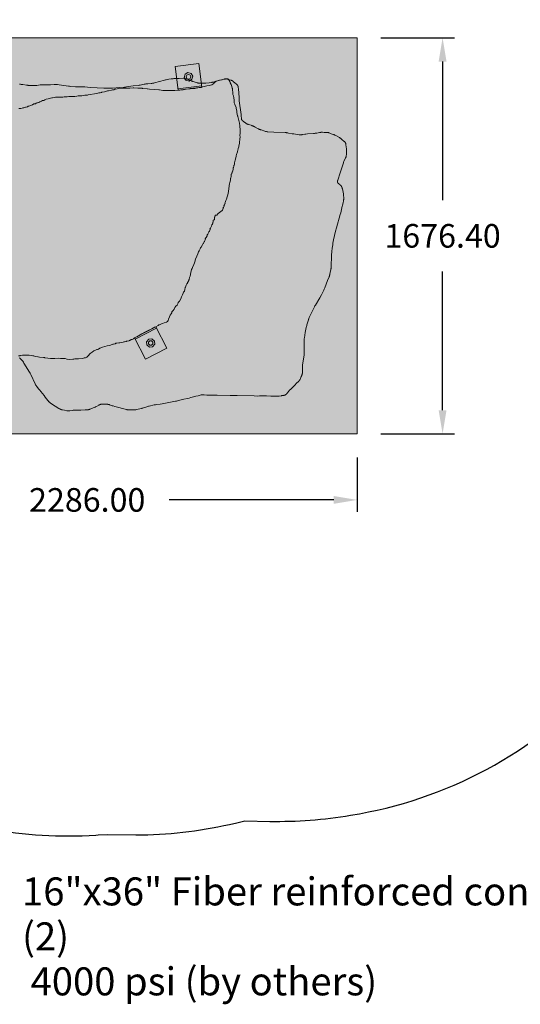
# Model space of a CAD drawing. Units: millimetres. Extents: x 14031 to 28862, y -4747 to 6481.
# Drawn here: x 23539 to 25657, y -4526 to -357 of the extents above; entities that cross this region are included whole.
import ezdxf

# ---------------------------------------------------------------- set-up
doc = ezdxf.new("R2010")
doc.units = ezdxf.units.MM
doc.header["$LTSCALE"] = 500
doc.header["$MEASUREMENT"] = 0
for name, color, linetype, lineweight, true_color in [('2D Drafting - General_Pen_No__101', 7, 'Continuous', 18, 0x000000), ('2D Drafting - General_Pen_No__1_Pen_No__1', 7, 'Continuous', 15, 0x000000), ('2D Drafting - General_Pen_No__61_Pen_No__2', 9, 'Continuous', 15, 0x808080), ('Annotation - Label_Pen_No__160', 7, 'Continuous', 13, 0x000000), ('IDS_CAD_Pen_No__1', 7, 'Continuous', 15, 0x000000), ('IDS_CAD_Pen_No__101', 7, 'Continuous', 18, 0x848484)]:
    doc.layers.add(name, color=color, linetype=linetype, lineweight=lineweight, true_color=true_color)
for name, color, linetype, true_color in [('CSA', 7, 'Continuous', 0x007f00), ('Default', 7, 'Continuous', 0x000000), ('Dimensioning - General', 7, 'Continuous', 0x000000)]:
    doc.layers.add(name, color=color, linetype=linetype, true_color=true_color)
doc.styles.add('Arial', font='txt')
doc.dimstyles.new('DYNAMO 2014 IMP 01', dxfattribs={"dimtxt": 200, "dimasz": 175, "dimexe": 84, "dimexo": 84, "dimgap": 84, "dimtad": 1, "dimtoh": 1, "dimdec": 3, "dimzin": 1, "dimdsep": 46, "dimlunit": 4, "dimtxsty": 'Arial', "dimcen": 84, "dimazin": 0, "dimtfac": 1, "dimtdec": 4, "dimtix": 1, "dimtmove": 1, "dimatfit": 3, "dimfxl": 0, "dimtolj": 1, "dimtzin": 1, "dimarcsym": 0})
doc.dimstyles.new('GFRC CSA', dxfattribs={"dimtxt": 100, "dimasz": 100, "dimexe": 50, "dimexo": 100, "dimgap": 100, "dimtad": 0, "dimtih": 1, "dimtoh": 1, "dimzin": 1, "dimdsep": 46, "dimtxsty": 'Arial', "dimcen": 150, "dimazin": 0, "dimtfac": 1, "dimtdec": 4, "dimtix": 1, "dimtmove": 1, "dimatfit": 3, "dimfxl": 0, "dimtolj": 1, "dimtzin": 1, "dimarcsym": 0})

# ---------------------------------------------------------------- blocks, each defined once
blk = doc.blocks.new('*D2')
at = {"layer": 'Defpoints', "color": 0}
for p in [(26722.3, 2498), (15060.7, -433.1), (26722.3, -433.1)]:
    blk.add_point(p, dxfattribs=at)
at = {"layer": 'Dimensioning - General', "color": 0, "linetype": 'Continuous', "lineweight": -2}
for p, q in [((15060.7, -333.1), (15060.7, 2548)), ((26722.3, -333.1), (26722.3, 2548)), ((15160.7, 2498), (20511.4, 2498)), ((26622.3, 2498), (21271.5, 2498))]:
    blk.add_line(p, q, dxfattribs=at)
at = {"layer": 'Dimensioning - General', "color": 0}
for points in [[(15160.7, 2514.7), (15160.7, 2481.4), (15060.7, 2498)], [(26622.3, 2481.4), (26622.3, 2514.7), (26722.3, 2498)]]:
    blk.add_solid(points, dxfattribs=at)
at = {"layer": 'Dimensioning - General', "color": 0, "lineweight": 13, "insert": (20891.5, 2498), "char_height": 100, "attachment_point": 5, "style": 'Arial'}
blk.add_mtext('\\A1;11661.60', dxfattribs=at)
blk = doc.blocks.new('*D9')
at = {"layer": 'Defpoints', "color": 0}
for p in [(24967.6, -433.8), (25328.5, -433.8), (24967.6, -2110.2)]:
    blk.add_point(p, dxfattribs=at)
at = {"layer": 'Dimensioning - General', "color": 0, "linetype": 'Continuous', "lineweight": -2}
for p, q in [((25067.6, -433.8), (25378.5, -433.8)), ((25328.5, -533.8), (25328.5, -1121)), ((25328.5, -2010.2), (25328.5, -1423.1)), ((25067.6, -2110.2), (25378.5, -2110.2))]:
    blk.add_line(p, q, dxfattribs=at)
at = {"layer": 'Dimensioning - General', "color": 0}
for points in [[(25345.2, -533.8), (25311.8, -533.8), (25328.5, -433.8)], [(25311.8, -2010.2), (25345.2, -2010.2), (25328.5, -2110.2)]]:
    blk.add_solid(points, dxfattribs=at)
at = {"layer": 'Dimensioning - General', "color": 0, "lineweight": 13, "insert": (25328.5, -1272), "char_height": 100, "attachment_point": 5, "style": 'Arial'}
blk.add_mtext('\\A1;1676.40', dxfattribs=at)
blk = doc.blocks.new('*D16')
at = {"layer": 'Defpoints', "color": 0}
for p in [(22681.6, -2110.2), (24967.6, -2110.2), (24967.6, -2390)]:
    blk.add_point(p, dxfattribs=at)
at = {"layer": 'Dimensioning - General', "color": 0, "linetype": 'Continuous', "lineweight": -2}
for p, q in [((22681.6, -2210.2), (22681.6, -2440)), ((24967.6, -2210.2), (24967.6, -2440)), ((22781.6, -2390), (23477.8, -2390)), ((24867.6, -2390), (24171.4, -2390))]:
    blk.add_line(p, q, dxfattribs=at)
at = {"layer": 'Dimensioning - General', "color": 0}
for points in [[(22781.6, -2373.4), (22781.6, -2406.7), (22681.6, -2390)], [(24867.6, -2406.7), (24867.6, -2373.4), (24967.6, -2390)]]:
    blk.add_solid(points, dxfattribs=at)
at = {"layer": 'Dimensioning - General', "color": 0, "lineweight": 13, "insert": (23824.6, -2390), "char_height": 100, "attachment_point": 5, "style": 'Arial'}
blk.add_mtext('\\A1;2286.00', dxfattribs=at)

msp = doc.modelspace()

# ---------------------------------------------------------------- hatches: boundary and pattern name
at = {"layer": '2D Drafting - General_Pen_No__101', "linetype": 'Continuous', "lineweight": 18, "true_color": 0x848484}
h = msp.add_hatch(dxfattribs=at)
h.set_pattern_fill('CONCRETE_1_0002', color=252, scale=10, angle=360, style=0, pattern_type=2)
h.set_pattern_definition([(50, (0, 0), (-109.31045, 9.56343), [11.43, -125.73]), (355, (0, 0), (-21.1457, 114.6341), [9.144, -100.584]), (100.4514, (9.11, -0.8), (88.16483, 105.0706), [9.714, -106.85406]), (46.1842, (7e-15, 30.48), (-162.6475, 25.2251), [17.145, -188.595]), (96.6356, (13.55, 28.38), (142.4426, 148.4556), [14.571, -160.2811]), (351.1842, (7e-15, 30.48), (142.4425, 148.4557), [13.716, -150.876]), (21, (15.24, 22.86), (-90.96863, 61.35912), [11.43, -125.73]), (326, (15.24, 22.86), (37.08126, 110.51287), [9.144, -100.584]), (71.4514, (22.82, 17.75), (128.04993, 49.15365), [9.714, -106.85406]), (37.5, (0, 0), (1.85316, 50.733023), [0.30244, -99.06236, 0.30244, -101.80556, 0.30244, -100.66256]), (7.5, (0, 0), (40.0918, 60.10834), [0.19378, -58.02302, 0.19378, -96.88502, 0.19378, -38.28722]), (327.5, (-33.985, 8e-15), (-81.35454, 3.43736), [0.3147, -37.7853, 0.3147, -118.5573, 0.3147, -157.4193]), (317.5, (-49.225, 1e-14), (88.87757, 15.256), [0.24049, -49.28951, 0.24049, -78.70271, 0.24049, -111.77351])])
h.paths.add_polyline_path([(22681.551, -2110.228), (24967.551, -2110.228), (24967.551, -433.828), (22681.551, -433.828)], flags=0)

# ---------------------------------------------------------------- linework, layer by layer
at = {"layer": '2D Drafting - General_Pen_No__1_Pen_No__1', "color": 7, "linetype": 'Continuous', "lineweight": 15, "true_color": 0xffffff}
for points in [[(24209.008, -655.214), (24196.694, -554.363), (24297.545, -542.049), (24309.859, -642.9)], [(24115.045, -1656.983), (24161.715, -1747.229), (24071.469, -1793.899), (24024.798, -1703.653)]]:
    msp.add_lwpolyline(points, close=True, dxfattribs=at)
for centre in [(24253.276, -598.632), (24093.257, -1725.441)]:
    msp.add_circle(centre, 9.525, dxfattribs=at)
at = {"layer": '2D Drafting - General_Pen_No__61_Pen_No__2', "color": 8, "linetype": 'Continuous', "lineweight": 15, "true_color": 0x808080}
for p, q in [((24208.238, -648.911), (24309.089, -636.597)), ((24117.962, -1662.623), (24027.715, -1709.293))]:
    msp.add_line(p, q, dxfattribs=at)
for points in [[(24235.472, -600.799), (24239.148, -587.578), (24251.06, -580.849), (24264.098, -584.324), (24271.039, -596.311), (24267.821, -609.131), (24255.556, -616.473), (24242.19, -612.735)], [(24109.192, -1717.208), (24110.351, -1730.881), (24101.528, -1741.338), (24088.096, -1742.622), (24077.415, -1733.803), (24075.966, -1720.666), (24084.906, -1709.511), (24098.737, -1708.36)]]:
    msp.add_lwpolyline(points, close=True, dxfattribs=at)
at = {"layer": 'CSA'}
for p, q in [((24552.457, -3750.132), (24552.62, -3750.134)), ((24552.62, -3750.134), (24552.632, -3750.135))]:
    msp.add_line(p, q, dxfattribs=at)
msp.add_lwpolyline([(23408.514, -3781.949, 0.0617561), (23860.598, -3809.101), (23860.988, -3809.076), (23870.94, -3808.715), (23911.659, -3806.739), (24030.471, -3808.75, 0.0540087), (24426.67, -3763.921), (24426.702, -3763.914), (24457.586, -3757.064), (24491.16, -3749.057), (24597.257, -3750.917, 0.04625977), (24938.712, -3725.05), (24939.019, -3725, 0.1692154), (25993.87, -3158.914)], format="xyb", dxfattribs=at)
at = {"layer": 'IDS_CAD_Pen_No__1', "color": 7, "linetype": 'Continuous', "lineweight": 15, "true_color": 0xffffff}
msp.add_lwpolyline([(22681.551, -2110.228), (24967.551, -2110.228), (24967.551, -433.828), (22681.551, -433.828)], close=True, dxfattribs=at)
msp.add_lwpolyline([(23538.191, -1787.959), (23538.835, -1788.614), (23539.468, -1789.286), (23540.712, -1790.675), (23551.663, -1803.13), (23552.808, -1804.519), (23553.912, -1805.944), (23554.968, -1807.412), (23555.981, -1808.92), (23556.96, -1810.46), (23580.648, -1849.612), (23582.451, -1852.789), (23584.179, -1856.006), (23585.818, -1859.272), (23604.618, -1898.934), (23606.282, -1902.178), (23607.157, -1903.772), (23608.071, -1905.341), (23609.031, -1906.88), (23609.53, -1907.637), (23610.043, -1908.385), (23610.571, -1909.124), (23611.113, -1909.854), (23612.234, -1911.289), (23613.395, -1912.699), (23621.875, -1922.339), (23624.21, -1925.153), (23628.721, -1930.9), (23641.684, -1948.608), (23646.121, -1954.421), (23657.661, -1968.606), (23660.033, -1971.373), (23661.256, -1972.717), (23662.513, -1974.023), (23663.157, -1974.66), (23663.812, -1975.284), (23664.479, -1975.895), (23665.16, -1976.492), (23665.854, -1977.074), (23666.562, -1977.641), (23668.011, -1978.74), (23669.499, -1979.797), (23689.322, -1992.992), (23704.844, -2002.666), (23706.407, -2003.608), (23707.982, -2004.517), (23709.575, -2005.382), (23710.379, -2005.793), (23711.19, -2006.188), (23712.009, -2006.565), (23712.835, -2006.922), (23713.67, -2007.258), (23714.513, -2007.572), (23715.367, -2007.862), (23716.23, -2008.129), (23717.101, -2008.375), (23717.979, -2008.604), (23719.756, -2009.012), (23728.823, -2010.619), (23737.801, -2012.281), (23739.59, -2012.524), (23740.486, -2012.621), (23741.382, -2012.699), (23742.28, -2012.756), (23743.18, -2012.79), (23744.081, -2012.8), (23744.985, -2012.786), (23745.89, -2012.752), (23746.796, -2012.699), (23748.613, -2012.543), (23750.434, -2012.335), (23761.377, -2010.828), (23765.016, -2010.473), (23768.656, -2010.219), (23772.3, -2010.065), (23775.951, -2010.007), (23797.904, -2010.157), (23816.162, -2009.205), (23823.469, -2008.784), (23825.28, -2008.611), (23827.08, -2008.383), (23827.974, -2008.245), (23828.865, -2008.088), (23829.751, -2007.911), (23830.632, -2007.711), (23831.509, -2007.488), (23832.381, -2007.244), (23833.249, -2006.979), (23834.113, -2006.696), (23835.831, -2006.085), (23854.578, -1998.637), (23856.264, -1997.949), (23857.936, -1997.232), (23859.592, -1996.478), (23861.234, -1995.691), (23864.483, -1994.027), (23874.106, -1988.624), (23875.721, -1987.748), (23876.532, -1987.329), (23877.348, -1986.926), (23878.169, -1986.541), (23878.994, -1986.177), (23879.825, -1985.837), (23880.662, -1985.523), (23881.506, -1985.237), (23881.931, -1985.106), (23882.358, -1984.983), (23882.786, -1984.868), (23883.217, -1984.762), (23883.649, -1984.666), (23884.084, -1984.578), (23884.521, -1984.501), (23884.961, -1984.432), (23885.402, -1984.373), (23885.845, -1984.322), (23886.29, -1984.279), (23886.737, -1984.244), (23887.637, -1984.195), (23888.542, -1984.172), (23889.453, -1984.172), (23890.368, -1984.191), (23907.876, -1984.918), (23909.678, -1985.022), (23910.575, -1985.097), (23911.469, -1985.192), (23912.36, -1985.308), (23913.248, -1985.449), (23914.132, -1985.615), (23915.014, -1985.805), (23915.893, -1986.018), (23916.77, -1986.251), (23917.645, -1986.503), (23918.518, -1986.77), (23920.258, -1987.346), (23930.664, -1991.079), (23934.15, -1992.19), (23941.163, -1994.211), (23990.686, -2007.303), (23992.458, -2007.739), (23994.236, -2008.124), (23995.128, -2008.293), (23996.023, -2008.444), (23996.919, -2008.576), (23997.819, -2008.686), (23998.72, -2008.774), (23999.625, -2008.841), (24000.532, -2008.889), (24001.441, -2008.92), (24003.265, -2008.94), (24021.611, -2008.768), (24023.431, -2008.73), (24025.246, -2008.64), (24026.151, -2008.572), (24027.054, -2008.485), (24027.956, -2008.379), (24028.856, -2008.254), (24030.652, -2007.957), (24032.444, -2007.607), (24053.915, -2002.912), (24055.686, -2002.476), (24057.448, -2002.003), (24059.201, -2001.493), (24062.688, -2000.391), (24076.558, -1995.673), (24080.05, -1994.591), (24083.566, -1993.6), (24087.111, -1992.712), (24108.5, -1987.766), (24112.081, -1987.043), (24113.88, -1986.731), (24115.686, -1986.452), (24133.853, -1984.263), (24141.091, -1983.221), (24184.259, -1975.294), (24198.621, -1972.503), (24202.179, -1971.661), (24226.951, -1965.18), (24255.467, -1958.625), (24262.538, -1956.758), (24280.14, -1951.758), (24283.687, -1950.887), (24294.425, -1948.691), (24306.94, -1945.706), (24307.836, -1945.525), (24308.732, -1945.361), (24309.629, -1945.214), (24310.528, -1945.089), (24311.428, -1944.986), (24312.33, -1944.908), (24313.234, -1944.857), (24314.14, -1944.831), (24315.047, -1944.828), (24315.956, -1944.847), (24316.866, -1944.885), (24317.777, -1944.941), (24319.603, -1945.096), (24330.57, -1946.445), (24334.216, -1946.786), (24337.86, -1947.02), (24339.683, -1947.09), (24341.506, -1947.126), (24345.157, -1947.096), (24348.811, -1946.96), (24363.432, -1946.095), (24367.085, -1945.953), (24370.74, -1945.89), (24374.395, -1945.92), (24429.243, -1947.223), (24458.504, -1947.353), (24531.612, -1949.814), (24546.239, -1950.129), (24553.55, -1950.023), (24571.829, -1949.27), (24575.483, -1949.231), (24579.135, -1949.299), (24582.786, -1949.459), (24601.038, -1950.735), (24604.687, -1950.888), (24628.5, -1951.161), (24630.325, -1951.131), (24632.14, -1951.051), (24633.043, -1950.988), (24633.943, -1950.908), (24634.84, -1950.811), (24635.734, -1950.697), (24637.517, -1950.427), (24646.481, -1948.736), (24648.319, -1948.436), (24653.925, -1947.699), (24655.774, -1947.423), (24656.685, -1947.264), (24657.585, -1947.087), (24658.472, -1946.887), (24659.344, -1946.662), (24659.774, -1946.539), (24660.199, -1946.409), (24660.619, -1946.27), (24661.035, -1946.123), (24661.445, -1945.967), (24661.849, -1945.802), (24662.248, -1945.627), (24662.64, -1945.441), (24663.026, -1945.246), (24663.407, -1945.04), (24663.781, -1944.824), (24664.15, -1944.598), (24664.513, -1944.364), (24664.87, -1944.12), (24665.223, -1943.868), (24665.57, -1943.607), (24665.913, -1943.338), (24666.251, -1943.062), (24666.585, -1942.779), (24666.915, -1942.489), (24667.562, -1941.888), (24668.195, -1941.264), (24668.815, -1940.619), (24669.424, -1939.955), (24670.612, -1938.583), (24677.501, -1930.01), (24679.847, -1927.209), (24682.267, -1924.478), (24684.783, -1921.834), (24687.377, -1919.259), (24700.632, -1906.634), (24703.198, -1904.039), (24710.725, -1896.088), (24718.746, -1888.418), (24720.036, -1887.113), (24720.659, -1886.446), (24721.263, -1885.768), (24721.846, -1885.078), (24722.406, -1884.374), (24722.677, -1884.016), (24722.94, -1883.653), (24723.197, -1883.287), (24723.446, -1882.916), (24723.688, -1882.54), (24723.923, -1882.16), (24724.15, -1881.776), (24724.371, -1881.387), (24724.794, -1880.599), (24725.195, -1879.796), (24725.576, -1878.98), (24725.94, -1878.153), (24726.63, -1876.471), (24728.581, -1871.306), (24729.266, -1869.585), (24729.998, -1867.88), (24732.287, -1862.825), (24733.002, -1861.139), (24733.338, -1860.292), (24733.655, -1859.442), (24733.951, -1858.588), (24734.222, -1857.729), (24734.466, -1856.864), (24734.577, -1856.429), (24734.679, -1855.993), (24734.774, -1855.554), (24734.861, -1855.114), (24735.011, -1854.229), (24735.133, -1853.338), (24735.228, -1852.442), (24735.299, -1851.54), (24735.349, -1850.633), (24735.38, -1849.723), (24735.393, -1848.809), (24735.378, -1846.973), (24735.045, -1837.757), (24735.009, -1834.094), (24735.078, -1830.445), (24735.158, -1828.624), (24735.274, -1826.806), (24735.425, -1824.989), (24735.609, -1823.173), (24736.051, -1819.546), (24742.243, -1776.075), (24742.743, -1772.452), (24742.944, -1770.638), (24743.101, -1768.82), (24743.21, -1767), (24743.275, -1765.177), (24743.301, -1761.524), (24742.734, -1717.615), (24742.73, -1713.958), (24742.783, -1712.134), (24742.883, -1710.314), (24743.038, -1708.498), (24743.241, -1706.686), (24743.756, -1703.07), (24747.269, -1681.401), (24751.856, -1659.937), (24752.643, -1656.365), (24753.5, -1652.813), (24754.451, -1649.287), (24760.446, -1628.157), (24761.012, -1626.423), (24761.624, -1624.706), (24762.288, -1623.01), (24762.999, -1621.333), (24763.75, -1619.671), (24764.534, -1618.022), (24774.393, -1598.411), (24785.068, -1575.135), (24786.677, -1571.854), (24788.39, -1568.628), (24790.187, -1565.446), (24808.584, -1533.835), (24815.759, -1521.084), (24825.486, -1501.412), (24827.07, -1498.115), (24828.587, -1494.79), (24830.014, -1491.427), (24841.716, -1460.669), (24848.188, -1445.505), (24848.864, -1443.808), (24849.5, -1442.099), (24850.086, -1440.376), (24850.617, -1438.637), (24851.097, -1436.884), (24851.536, -1435.118), (24853.407, -1426.181), (24855.543, -1415.409), (24855.839, -1413.607), (24856.101, -1411.801), (24856.325, -1409.99), (24856.514, -1408.176), (24856.804, -1404.537), (24859.125, -1353.388), (24860.264, -1338.805), (24861.563, -1324.232), (24863.531, -1309.74), (24864.58, -1302.498), (24865.759, -1295.281), (24867.193, -1288.113), (24875.721, -1252.55), (24879.304, -1238.365), (24895.507, -1182.134), (24897.273, -1175.041), (24901.773, -1153.565), (24903.409, -1146.448), (24904.324, -1142.908), (24907.965, -1130.583), (24908.434, -1128.819), (24908.854, -1127.051), (24909.043, -1126.165), (24909.216, -1125.277), (24909.371, -1124.388), (24909.509, -1123.497), (24909.737, -1121.71), (24909.908, -1119.918), (24910.028, -1118.118), (24910.105, -1116.313), (24910.145, -1114.502), (24910.145, -1110.863), (24910.071, -1107.205), (24909.914, -1103.541), (24909.652, -1099.887), (24909.476, -1098.069), (24909.265, -1096.259), (24909.019, -1094.459), (24908.741, -1092.667), (24908.108, -1089.096), (24905.919, -1078.297), (24905.107, -1074.686), (24904.656, -1072.905), (24904.163, -1071.152), (24903.898, -1070.288), (24903.619, -1069.434), (24903.326, -1068.59), (24903.017, -1067.758), (24902.691, -1066.938), (24902.347, -1066.131), (24901.984, -1065.336), (24901.601, -1064.554), (24901.197, -1063.785), (24900.772, -1063.027), (24900.323, -1062.283), (24899.851, -1061.55), (24899.353, -1060.83), (24898.83, -1060.122), (24898.28, -1059.427), (24897.702, -1058.743), (24897.095, -1058.072), (24896.458, -1057.413), (24895.791, -1056.766), (24895.091, -1056.131), (24894.36, -1055.508), (24893.604, -1054.895), (24888.933, -1051.306), (24888.201, -1050.702), (24887.501, -1050.091), (24887.165, -1049.783), (24886.841, -1049.471), (24886.528, -1049.157), (24886.227, -1048.84), (24885.94, -1048.519), (24885.668, -1048.195), (24885.538, -1048.031), (24885.411, -1047.866), (24885.289, -1047.701), (24885.171, -1047.534), (24885.057, -1047.366), (24884.947, -1047.197), (24884.842, -1047.026), (24884.742, -1046.855), (24884.646, -1046.682), (24884.555, -1046.508), (24884.47, -1046.333), (24884.389, -1046.156), (24884.313, -1045.978), (24884.243, -1045.798), (24884.178, -1045.618), (24884.117, -1045.435), (24884.062, -1045.252), (24884.011, -1045.067), (24883.965, -1044.881), (24883.923, -1044.694), (24883.886, -1044.506), (24883.854, -1044.316), (24883.826, -1044.126), (24883.802, -1043.934), (24883.782, -1043.741), (24883.766, -1043.547), (24883.755, -1043.352), (24883.747, -1043.156), (24883.743, -1042.958), (24883.743, -1042.76), (24883.746, -1042.561), (24883.753, -1042.361), (24883.778, -1041.958), (24883.815, -1041.552), (24883.865, -1041.142), (24883.927, -1040.73), (24884.001, -1040.314), (24884.084, -1039.895), (24884.178, -1039.474), (24884.281, -1039.051), (24884.51, -1038.198), (24884.768, -1037.337), (24885.049, -1036.471), (24895.437, -1005.183), (24907.488, -966.789), (24908.636, -963.324), (24909.869, -959.895), (24911.2, -956.501), (24912.639, -953.14), (24917.488, -943.189), (24918.252, -941.522), (24918.613, -940.683), (24918.957, -939.842), (24919.28, -938.996), (24919.582, -938.145), (24919.86, -937.289), (24920.111, -936.428), (24920.334, -935.561), (24920.53, -934.688), (24920.702, -933.809), (24920.851, -932.926), (24920.98, -932.037), (24921.091, -931.145), (24921.268, -929.347), (24922.15, -914.702), (24922.231, -912.872), (24922.274, -911.049), (24922.265, -909.234), (24922.238, -908.33), (24922.193, -907.429), (24922.13, -906.53), (24922.05, -905.634), (24921.847, -903.847), (24920.483, -894.833), (24920.252, -892.978), (24919.72, -887.322), (24919.508, -885.459), (24919.379, -884.541), (24919.23, -883.635), (24919.058, -882.743), (24918.961, -882.303), (24918.858, -881.867), (24918.746, -881.436), (24918.627, -881.01), (24918.498, -880.589), (24918.361, -880.173), (24918.214, -879.763), (24918.057, -879.359), (24917.889, -878.962), (24917.711, -878.57), (24917.521, -878.186), (24917.321, -877.807), (24917.109, -877.436), (24916.888, -877.07), (24916.657, -876.709), (24916.416, -876.355), (24916.166, -876.005), (24915.908, -875.661), (24915.641, -875.321), (24915.366, -874.986), (24915.084, -874.655), (24914.795, -874.328), (24914.197, -873.685), (24913.575, -873.055), (24912.933, -872.436), (24912.273, -871.826), (24902.607, -863.384), (24901.216, -862.196), (24899.805, -861.04), (24898.367, -859.925), (24897.636, -859.386), (24896.895, -858.862), (24896.143, -858.352), (24895.382, -857.857), (24893.834, -856.904), (24892.258, -855.99), (24874.621, -846.236), (24872.997, -845.411), (24871.352, -844.636), (24869.683, -843.92), (24867.992, -843.252), (24861.107, -840.801), (24857.656, -839.522), (24849.117, -836.043), (24848.257, -835.738), (24847.394, -835.452), (24846.527, -835.187), (24845.656, -834.947), (24844.779, -834.733), (24843.897, -834.549), (24843.009, -834.396), (24842.116, -834.272), (24841.217, -834.175), (24840.314, -834.102), (24839.407, -834.049), (24838.495, -834.015), (24829.278, -834.039), (24827.435, -833.983), (24820.109, -833.573), (24818.288, -833.509), (24816.47, -833.493), (24815.563, -833.51), (24814.656, -833.544), (24813.749, -833.599), (24812.844, -833.674), (24811.939, -833.766), (24811.035, -833.874), (24809.228, -834.133), (24807.423, -834.439), (24796.612, -836.581), (24793.007, -837.212), (24789.396, -837.766), (24785.774, -838.234), (24782.14, -838.612), (24756.613, -840.644), (24749.343, -841.371), (24745.71, -841.804), (24734.81, -843.413), (24732.993, -843.641), (24731.177, -843.821), (24730.268, -843.889), (24729.36, -843.941), (24728.452, -843.973), (24727.544, -843.986), (24726.636, -843.976), (24725.729, -843.947), (24724.821, -843.899), (24723.914, -843.834), (24722.099, -843.661), (24698.498, -840.613), (24694.887, -840.061), (24691.286, -839.431), (24676.932, -836.492), (24673.334, -835.837), (24671.53, -835.56), (24669.72, -835.325), (24667.906, -835.137), (24666.087, -834.992), (24662.438, -834.801), (24614.903, -833.24), (24589.355, -831.233), (24587.53, -831.077), (24585.715, -830.88), (24583.912, -830.628), (24583.016, -830.478), (24582.124, -830.31), (24581.236, -830.121), (24580.353, -829.915), (24578.596, -829.452), (24576.85, -828.936), (24561.195, -823.772), (24557.726, -822.62), (24556.01, -822.002), (24554.311, -821.342), (24552.632, -820.636), (24550.971, -819.885), (24549.325, -819.097), (24547.694, -818.276), (24534.829, -811.257), (24531.584, -809.571), (24529.947, -808.765), (24528.297, -807.99), (24526.632, -807.25), (24524.952, -806.544), (24523.259, -805.869), (24521.553, -805.223), (24518.102, -804.011), (24507.552, -800.734), (24505.817, -800.143), (24504.109, -799.506), (24503.266, -799.166), (24502.433, -798.81), (24501.611, -798.435), (24500.799, -798.041), (24499.999, -797.625), (24499.21, -797.19), (24498.431, -796.737), (24497.66, -796.268), (24496.141, -795.286), (24485.654, -787.836), (24484.18, -786.759), (24483.467, -786.207), (24482.774, -785.645), (24482.107, -785.068), (24481.783, -784.774), (24481.467, -784.475), (24481.16, -784.172), (24480.86, -783.864), (24480.57, -783.551), (24480.29, -783.232), (24480.019, -782.907), (24479.759, -782.576), (24479.509, -782.239), (24479.272, -781.894), (24479.046, -781.543), (24478.937, -781.365), (24478.832, -781.185), (24478.73, -781.003), (24478.631, -780.819), (24478.536, -780.633), (24478.444, -780.445), (24478.356, -780.254), (24478.27, -780.062), (24478.188, -779.868), (24478.11, -779.672), (24477.962, -779.275), (24477.826, -778.87), (24477.702, -778.458), (24477.59, -778.039), (24477.487, -777.615), (24477.395, -777.184), (24477.312, -776.748), (24477.238, -776.306), (24477.172, -775.86), (24477.114, -775.409), (24477.019, -774.494), (24476.95, -773.564), (24476.866, -771.671), (24476.755, -765.912), (24476.654, -764.03), (24476.504, -762.178), (24476.311, -760.351), (24476.085, -758.542), (24468.222, -700.632), (24467.448, -693.362), (24466.953, -686.069), (24466.017, -667.788), (24465.707, -664.154), (24464.515, -653.282), (24464.21, -649.601), (24463.866, -644.03), (24463.781, -643.116), (24463.677, -642.212), (24463.552, -641.318), (24463.4, -640.437), (24463.313, -640.003), (24463.218, -639.572), (24463.114, -639.145), (24463.002, -638.723), (24462.88, -638.305), (24462.748, -637.893), (24462.606, -637.485), (24462.453, -637.083), (24462.288, -636.686), (24462.112, -636.296), (24461.923, -635.911), (24461.721, -635.533), (24461.506, -635.161), (24461.278, -634.795), (24461.038, -634.436), (24460.787, -634.082), (24460.524, -633.734), (24460.25, -633.391), (24459.966, -633.053), (24459.673, -632.719), (24459.37, -632.39), (24459.059, -632.066), (24458.414, -631.427), (24457.741, -630.802), (24457.045, -630.188), (24455.599, -628.986), (24451.145, -625.423), (24449.728, -624.199), (24444.317, -619.316), (24443.633, -618.742), (24442.941, -618.184), (24442.238, -617.643), (24441.521, -617.121), (24440.789, -616.621), (24440.039, -616.145), (24439.657, -615.916), (24439.27, -615.694), (24438.483, -615.267), (24437.68, -614.862), (24436.861, -614.478), (24436.028, -614.113), (24435.183, -613.764), (24433.464, -613.111), (24431.715, -612.504), (24422.933, -609.71), (24421.21, -609.189), (24419.492, -608.717), (24418.634, -608.505), (24417.775, -608.312), (24416.915, -608.142), (24416.053, -607.995), (24415.189, -607.876), (24414.755, -607.827), (24414.321, -607.786), (24413.886, -607.753), (24413.45, -607.728), (24413.013, -607.712), (24412.575, -607.704), (24412.136, -607.706), (24411.695, -607.717), (24411.254, -607.735), (24410.811, -607.763), (24409.923, -607.839), (24409.031, -607.945), (24408.136, -608.075), (24407.238, -608.228), (24405.435, -608.589), (24385.678, -613.048), (24383.917, -613.484), (24382.161, -613.96), (24380.411, -614.471), (24366.461, -618.943), (24362.948, -619.934), (24361.183, -620.389), (24359.412, -620.812), (24357.632, -621.201), (24355.845, -621.552), (24354.048, -621.865), (24352.244, -622.143), (24341.337, -623.442), (24326.803, -625.05), (24323.156, -625.322), (24308.545, -625.981), (24304.908, -626.038), (24303.095, -626.011), (24301.287, -625.934), (24300.385, -625.873), (24299.484, -625.795), (24298.585, -625.699), (24297.688, -625.584), (24296.793, -625.449), (24295.899, -625.295), (24295.007, -625.124), (24294.116, -624.936), (24292.338, -624.519), (24290.566, -624.054), (24276.507, -619.876), (24273.047, -618.756), (24271.332, -618.15), (24269.631, -617.505), (24267.943, -616.816), (24266.266, -616.089), (24256.283, -611.514), (24254.605, -610.81), (24252.917, -610.145), (24251.218, -609.523), (24249.506, -608.951), (24247.78, -608.433), (24246.912, -608.195), (24246.04, -607.973), (24245.164, -607.768), (24244.283, -607.578), (24243.399, -607.407), (24242.51, -607.253), (24241.616, -607.117), (24240.718, -606.998), (24238.911, -606.807), (24237.092, -606.668), (24235.262, -606.57), (24213.294, -605.845), (24205.982, -605.855), (24191.362, -606.321), (24187.72, -606.544), (24184.085, -606.86), (24180.457, -607.286), (24169.607, -608.965), (24158.809, -610.851), (24155.239, -611.609), (24151.69, -612.473), (24109.409, -624.246), (24105.865, -625.103), (24104.085, -625.491), (24102.3, -625.845), (24100.507, -626.162), (24098.707, -626.438), (24096.899, -626.67), (24095.085, -626.865), (24080.486, -628.007), (24076.855, -628.409), (24073.238, -628.9), (24069.635, -629.489), (24066.047, -630.177), (24048.149, -633.942), (24044.549, -634.562), (24040.936, -635.102), (24019.118, -637.468), (23990.152, -641.574), (23986.524, -642.01), (23982.888, -642.375), (23960.983, -643.713), (23931.855, -646.45), (23928.211, -646.71), (23924.562, -646.882), (23920.908, -646.951), (23895.303, -646.693), (23866.066, -645.541), (23836.876, -643.515), (23815.018, -641.554), (23811.372, -641.297), (23807.722, -641.128), (23804.068, -641.064), (23785.776, -641.317), (23782.12, -641.279), (23778.468, -641.16), (23774.819, -640.948), (23752.941, -639.192), (23749.306, -638.812), (23745.682, -638.336), (23705.869, -632.531), (23698.615, -631.564), (23694.984, -631.189), (23693.165, -631.056), (23691.345, -630.971), (23689.522, -630.937), (23687.697, -630.951), (23684.043, -631.083), (23669.413, -631.854), (23662.104, -632.025), (23636.501, -632.154), (23632.851, -632.309), (23629.207, -632.578), (23625.568, -632.939), (23611.025, -634.659), (23607.384, -634.981), (23605.562, -635.1), (23603.738, -635.183), (23601.913, -635.23), (23581.785, -635.063), (23578.132, -635.005), (23576.308, -634.931), (23574.488, -634.816), (23572.671, -634.654), (23570.857, -634.449), (23567.235, -633.941), (23552.773, -631.606), (23549.149, -631.125), (23545.518, -630.717), (23541.879, -630.392), (23538.232, -630.139)], dxfattribs=at)
at = {"layer": 'IDS_CAD_Pen_No__101', "color": 252, "linetype": 'Continuous', "lineweight": 18, "true_color": 0x848484}
msp.add_lwpolyline([(23533.809, -1779.758), (23539.3, -1779.29), (23540.449, -1778.2), (23542.753, -1778.281), (23550.859, -1777.436), (23562.007, -1777.466), (23579.437, -1777.564), (23588.924, -1779.035), (23594.694, -1779.352), (23596.341, -1780.354), (23599.314, -1780.426), (23601.23, -1780.871), (23606.807, -1782.4), (23615.452, -1783.633), (23616.744, -1784.876), (23622.425, -1784.911), (23639.738, -1787.148), (23643.301, -1787.155), (23645.842, -1788.592), (23657.68, -1790.051), (23669.62, -1790.673), (23687.505, -1790.922), (23704.45, -1790.47), (23711.694, -1790.831), (23722.089, -1790.746), (23724.628, -1791.002), (23730.662, -1790.986), (23738.973, -1793.612), (23739.347, -1793.641), (23739.387, -1793.775), (23748.275, -1794.796), (23763.593, -1794.192), (23768.168, -1793.95), (23772.851, -1792.428), (23788.192, -1792.453), (23805.408, -1791.845), (23805.967, -1791.69), (23812.223, -1788.882), (23817.198, -1788.879), (23822.782, -1786.075), (23828.802, -1779.339), (23837.657, -1770.351), (23845.03, -1764.453), (23852.363, -1758.156), (23856.606, -1756.899), (23865.167, -1753.074), (23868.755, -1752.934), (23872.827, -1751.14), (23878.307, -1746.926), (23889.595, -1743.855), (23908.644, -1738.036), (23918.403, -1735.707), (23929.696, -1732.556), (23932.404, -1730.903), (23935.606, -1730.85), (23943.072, -1728.504), (23945.128, -1726.974), (23949.673, -1726.83), (23959.058, -1725.457), (23963.156, -1724.213), (23968.198, -1724.073), (23976.713, -1722.357), (23979.05, -1720.936), (23982.505, -1720.916), (23988.982, -1719.235), (23990.795, -1717.699), (23994.019, -1717.665), (24001.505, -1715.851), (24002.255, -1715.144), (24004.28, -1714.713), (24010.727, -1711.175), (24014.997, -1710.573), (24018.107, -1708.993), (24020.303, -1707.858), (24024.798, -1703.653), (24030.651, -1701.222), (24034.444, -1699.738), (24048.942, -1690.869), (24055.646, -1686.668), (24065.278, -1680.53), (24085.502, -1671.576), (24098.252, -1665.667), (24105.359, -1661.331), (24109.51, -1657.974), (24114.561, -1656.602), (24124.201, -1651.662), (24127.526, -1648.927), (24130.092, -1648.801), (24139.134, -1644.748), (24142.63, -1642.535), (24150.878, -1640.716), (24160.431, -1638.002), (24164.754, -1634.227), (24167.734, -1630.391), (24169.077, -1624.497), (24172.487, -1615.008), (24175.901, -1607.797), (24179.95, -1602.811), (24182.524, -1598.385), (24183.152, -1594.362), (24188.582, -1588.104), (24193.019, -1581.755), (24196.059, -1575.887), (24199.799, -1569.992), (24204.596, -1564.782), (24207.649, -1560.064), (24209.827, -1554.177), (24214.792, -1547.955), (24220.398, -1538.51), (24223.447, -1530.846), (24227.78, -1521.528), (24231.098, -1515.243), (24232.486, -1510.422), (24235.615, -1506.458), (24237.579, -1499.548), (24238.861, -1490.555), (24240.546, -1488.677), (24242.3, -1484.585), (24242.644, -1481.104), (24246.705, -1474.486), (24249.028, -1472.189), (24249.326, -1469.542), (24250.661, -1468.032), (24253.97, -1460.59), (24254.061, -1457.911), (24255.427, -1456.292), (24258.011, -1448.063), (24258.256, -1444.857), (24259.732, -1442.922), (24263.688, -1426.498), (24265.859, -1413.997), (24268.712, -1410.806), (24270.838, -1406.296), (24275.725, -1393.449), (24278.81, -1385.547), (24280.815, -1377.584), (24281.215, -1374.624), (24283.177, -1371.362), (24288.845, -1357.59), (24292.896, -1347.468), (24295.324, -1338.953), (24298.32, -1335.49), (24302.868, -1327.09), (24303.703, -1323.296), (24306.381, -1320.414), (24312.25, -1309.616), (24314.835, -1303.991), (24316.438, -1302.611), (24319.762, -1297.631), (24319.168, -1297.211), (24320.541, -1295.814), (24325.096, -1284.393), (24324.171, -1282.828), (24327.825, -1278.993), (24331.861, -1271.434), (24332.856, -1267.534), (24335.48, -1264.615), (24339.903, -1256.08), (24339.157, -1254.467), (24341.773, -1252.185), (24344.477, -1244.655), (24343.123, -1243.516), (24346.503, -1239.567), (24350.532, -1230.428), (24352.147, -1225.223), (24353.876, -1223.742), (24355.717, -1219.615), (24354.714, -1218.927), (24356.569, -1216.875), (24358.261, -1213.301), (24358.122, -1210.521), (24358.238, -1206.091), (24361.172, -1204.454), (24362.588, -1202.984), (24362.705, -1200.181), (24362.81, -1195.854), (24363.935, -1192.809), (24365.29, -1191.322), (24365.767, -1187.722), (24365.934, -1184.673), (24369.579, -1184.06), (24372.479, -1184.14), (24377.017, -1178.127), (24377.057, -1177.368), (24378.117, -1176.962), (24383.854, -1172.729), (24386.041, -1171.315), (24389.268, -1169.865), (24397.22, -1163.371), (24399.713, -1156.008), (24398.293, -1154.953), (24400.829, -1152.556), (24403.747, -1145.087), (24402.256, -1143.654), (24405.261, -1141.012), (24407.988, -1134.424), (24406.704, -1133.356), (24409.075, -1131.134), (24411.927, -1121.98), (24411.934, -1119.041), (24413.932, -1116.516), (24417.195, -1107.09), (24419.255, -1098.133), (24422.068, -1083.8), (24425.909, -1060.495), (24426.89, -1050.175), (24428.209, -1047.726), (24430.639, -1034.989), (24430.929, -1028.36), (24432.122, -1027.118), (24433.532, -1019.633), (24434.323, -1011.448), (24435.928, -1009.772), (24437.266, -1005.62), (24437.462, -1002.67), (24438.882, -1000.93), (24441.948, -990.895), (24442.504, -983.478), (24443.898, -981.934), (24444.97, -977.09), (24445.263, -974.248), (24446.469, -973.212), (24447.876, -968.322), (24447.871, -964.217), (24449.891, -955.847), (24451.192, -952.468), (24451.288, -951.06), (24455.056, -936.107), (24455.102, -933.856), (24457.043, -928.06), (24460.186, -916.378), (24462.227, -907.565), (24463.037, -905.04), (24463.814, -901.84), (24466.044, -894.439), (24466.719, -892.922), (24468.841, -879.989), (24469.64, -873.09), (24469.835, -867.054), (24470.812, -865.023), (24470.676, -861.192), (24471.837, -854.79), (24471.848, -854.109), (24470.26, -845.108), (24471.258, -838.205), (24472.158, -833.923), (24471.698, -819.532), (24470.67, -811.276), (24470.735, -806.796), (24469.316, -794.309), (24468.329, -789.812), (24465.087, -778.023), (24464.279, -776.794), (24464.036, -774.235), (24461.656, -765.574), (24460.672, -764.403), (24461.198, -763.883), (24458.023, -750.103), (24457.205, -748.398), (24457.102, -744.358), (24455.395, -730.701), (24454.828, -729.471), (24454.493, -728), (24449.416, -715.912), (24448.858, -715.255), (24449.111, -715.063), (24446.929, -708.046), (24446.92, -705.647), (24446.328, -695.159), (24445.708, -691.006), (24445.07, -688.753), (24444.986, -687.963), (24443.015, -679.175), (24441.484, -673.264), (24440.856, -672.213), (24441.22, -671.277), (24438.798, -648.534), (24438.348, -646.595), (24437.929, -646.181), (24438.354, -645.778), (24435.495, -634.867), (24434.119, -631.511), (24429.72, -623.477), (24429.717, -622.522), (24427.761, -618.029), (24425.702, -613.811), (24423.575, -611.73), (24419.135, -607.234), (24408.011, -607.305), (24405.961, -607.742), (24396.149, -610.668), (24395.637, -611.161), (24393.548, -611.285), (24371.017, -617.114), (24370.334, -617.322), (24361.947, -624.651), (24360.028, -626.322), (24352.275, -632.085), (24340.902, -635.121), (24331.505, -636.491), (24330.348, -636.719), (24308.737, -643.117), (24307.269, -643.972), (24304.157, -644.022), (24293.302, -645.325), (24293.232, -645.473), (24292.672, -645.458), (24280.241, -648.029), (24279.037, -648.256), (24278.806, -648.041), (24260.967, -648.695), (24260.787, -648.987), (24259.519, -648.958), (24242.509, -651.314), (24242.291, -651.367), (24231.045, -654.162), (24229.561, -654.143), (24216.313, -654.743), (24215.434, -655.01), (24213.074, -654.98), (24195.592, -655.987), (24189.196, -656.417), (24175.085, -656.198), (24161.457, -656.058), (24160.696, -656.042), (24154.774, -655.987), (24143.934, -655.995), (24130.982, -653.228), (24129.825, -653.067), (24128.816, -653.03), (24128.076, -653.006), (24088.653, -651.552), (24079.164, -649.209), (24078.17, -649.064), (24058.091, -647.423), (24057.331, -647.313), (24039.468, -646.905), (24038.193, -646.87), (24022.422, -645.268), (24021.363, -645.209), (24021.094, -645.225), (24019.61, -645.263), (24004.485, -646.337), (23981.449, -646.588), (23980.109, -646.541), (23977.031, -646.894), (23959.085, -648.538), (23944.22, -650.487), (23943.027, -650.717), (23941.163, -651.174), (23936.774, -653.029), (23930.969, -653.623), (23926.922, -655.562), (23914.417, -657.515), (23912.215, -658.07), (23910.181, -658.535), (23897.932, -662.536), (23886.465, -663.893), (23884.683, -664.312), (23883.425, -664.557), (23879.014, -666.71), (23873.582, -666.457), (23869.254, -668.289), (23863.991, -669.267), (23828.652, -675.479), (23825.263, -676.063), (23814.67, -676.388), (23810.034, -677.018), (23801.116, -678.909), (23786.667, -679.637), (23781.18, -680.111), (23771.63, -682.034), (23760.075, -682.372), (23758.052, -682.553), (23748.392, -682.388), (23746.089, -682.51), (23739.365, -683.557), (23730.272, -682.964), (23727.34, -682.988), (23720.838, -684.443), (23718.15, -684.524), (23690.886, -685.092), (23686.12, -685.695), (23677.983, -687.738), (23675.341, -688.156), (23668.555, -688.47), (23665.577, -690.332), (23659.999, -691.682), (23650.553, -693.654), (23644.709, -696.027), (23641.318, -698.608), (23637.142, -698.557), (23634.973, -699.388), (23631.632, -701.982), (23628.6, -703.016), (23623.413, -704.035), (23619.29, -707.16), (23614.829, -708.954), (23611.134, -708.921), (23608.693, -709.923), (23605.878, -712.301), (23601.148, -712.817), (23599.138, -713.526), (23593.486, -717.259), (23588.389, -719.132), (23584.722, -719.355), (23582.226, -721.659), (23578.004, -723.24), (23574.694, -723.207), (23571.347, -725.28), (23566.758, -726.583), (23563.542, -726.695), (23560.812, -728.473), (23556.911, -729.717), (23552.79, -729.843), (23549.407, -731.392), (23544.314, -732.292), (23534.771, -732.894)], dxfattribs=at)

# ---------------------------------------------------------------- texts
at = {"layer": 'Annotation - Label_Pen_No__160', "linetype": 'Continuous', "lineweight": 13, "insert": (23548.813, -4238.05), "char_height": 118.53333, "width": 3100.43213, "attachment_point": 4, "line_spacing_factor": 0.963855}
msp.add_mtext('\\fArial;16"x36" Fiber reinforced concrete pier (2)\\P 4000 psi (by others)', dxfattribs=at)

# ---------------------------------------------------------------- dimensions: what is measured, and where the dimension line sits
at = {"layer": 'Dimensioning - General', "linetype": 'Continuous', "lineweight": 13}
for base, p1, p2, picture, middle in [((26722.295, 2498.042), (15060.699, -433.075), (26722.295, -433.075), '*D2', (20891.497, 2498.042)), ((24967.551, -2390.027), (22681.551, -2110.228), (24967.551, -2110.228), '*D16', (23824.551, -2390.027))]:
    dim = msp.add_linear_dim(base=base, p1=p1, p2=p2, dimstyle='GFRC CSA', dxfattribs=at)
    dim.commit()
    dim.dimension.update_dxf_attribs({"geometry": picture, "text_midpoint": middle})
dim = msp.add_linear_dim(base=(25328.513, -433.828), p1=(24967.551, -2110.228), p2=(24967.551, -433.828), angle=90, dimstyle='GFRC CSA', dxfattribs=at)
dim.commit()
dim.dimension.update_dxf_attribs({"geometry": '*D9', "text_midpoint": (25328.513, -1272.028)})

# ---------------------------------------------------------------- leaders
at = {"layer": 'Default'}
msp.add_leader([(23386.786, -433.828), (23698.905, 383.868), (23888.73, 383.868)], dimstyle='DYNAMO 2014 IMP 01', override={"dimgap": 84, "dimtad": 0}, dxfattribs=at)

doc.saveas('drawing.dxf')
